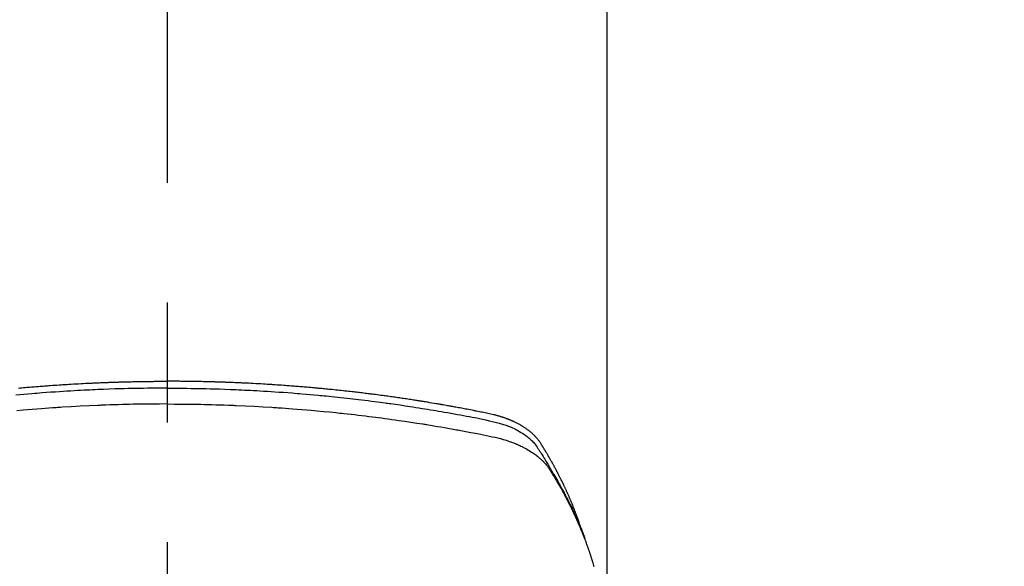
# Model space of a CAD drawing. Extents: x 55896 to 82369, y -25 to 8845.
# Drawn here: x 57326 to 57378, y 7033 to 7061 of the extents above; entities that cross this region are included whole.
import ezdxf

# ---------------------------------------------------------------- set-up
doc = ezdxf.new("R2010")
doc.units = 0
doc.header["$LTSCALE"] = 50
doc.header["$MEASUREMENT"] = 0
doc.linetypes.add('CENTER2', pattern=[1.125, 0.75, -0.125, 0.125, -0.125])
doc.layers.add('150-機器', color=8, linetype='CONTINUOUS')

# ---------------------------------------------------------------- blocks, each defined once
blk = doc.blocks.new('F402_H')
at = {"layer": '150-機器', "color": 161, "linetype": 'CENTER2'}
blk.add_line((0, 136.026), (0, -355.416), dxfattribs=at)
at = {"layer": '150-機器', "color": 13, "linetype": 'Continuous'}
blk.add_line((-22.939, -188.142), (-22.939, -261.807), dxfattribs=at)
for points in [[(-21.583, -256.961), (-21.563, -256.897), (-21.543, -256.832), (-21.522, -256.768), (-21.501, -256.704), (-21.483, -256.65), (-21.464, -256.596), (-21.445, -256.543), (-21.426, -256.489), (-21.417, -256.467), (-21.409, -256.445), (-21.401, -256.423), (-21.393, -256.401), (-21.38, -256.365), (-21.367, -256.329), (-21.354, -256.294), (-21.341, -256.258), (-21.329, -256.227), (-21.317, -256.196), (-21.306, -256.165), (-21.294, -256.133), (-21.28, -256.098), (-21.266, -256.062), (-21.252, -256.026), (-21.238, -255.991), (-21.214, -255.929), (-21.189, -255.866), (-21.164, -255.804), (-21.139, -255.742), (-21.128, -255.716), (-21.117, -255.69), (-21.106, -255.663), (-21.095, -255.637), (-21.084, -255.61), (-21.073, -255.583), (-21.062, -255.557), (-21.051, -255.53), (-21.039, -255.503), (-21.028, -255.477), (-21.016, -255.45), (-21.005, -255.423), (-20.997, -255.406), (-20.99, -255.388), (-20.982, -255.37), (-20.975, -255.352), (-20.959, -255.317), (-20.943, -255.282), (-20.928, -255.247), (-20.912, -255.212), (-20.9, -255.185), (-20.888, -255.158), (-20.877, -255.132), (-20.865, -255.105), (-20.849, -255.07), (-20.833, -255.035), (-20.816, -255), (-20.8, -254.965), (-20.788, -254.938), (-20.776, -254.912), (-20.764, -254.885), (-20.751, -254.859), (-20.739, -254.832), (-20.726, -254.806), (-20.714, -254.779), (-20.701, -254.753), (-20.693, -254.735), (-20.685, -254.718), (-20.676, -254.7), (-20.668, -254.682), (-20.659, -254.665), (-20.651, -254.647), (-20.642, -254.63), (-20.634, -254.612), (-20.612, -254.569), (-20.591, -254.525), (-20.569, -254.481), (-20.548, -254.437), (-20.531, -254.402), (-20.513, -254.367), (-20.496, -254.332), (-20.478, -254.297), (-20.46, -254.262), (-20.442, -254.227), (-20.424, -254.192), (-20.406, -254.157), (-20.395, -254.135), (-20.383, -254.113), (-20.372, -254.091), (-20.36, -254.069), (-20.34, -254.03), (-20.319, -253.991), (-20.298, -253.952), (-20.278, -253.913), (-20.259, -253.878), (-20.24, -253.843), (-20.222, -253.809), (-20.203, -253.774), (-20.189, -253.748), (-20.174, -253.722), (-20.16, -253.696), (-20.146, -253.67), (-20.132, -253.644), (-20.117, -253.618), (-20.103, -253.591), (-20.088, -253.565), (-20.078, -253.548), (-20.069, -253.531), (-20.059, -253.514), (-20.049, -253.496), (-20.01, -253.427), (-19.97, -253.357), (-19.931, -253.288), (-19.891, -253.219), (-19.875, -253.193), (-19.86, -253.168), (-19.845, -253.142), (-19.83, -253.116), (-19.815, -253.09), (-19.799, -253.064), (-19.784, -253.039), (-19.769, -253.013), (-19.759, -252.995), (-19.748, -252.978), (-19.738, -252.961), (-19.727, -252.944), (-19.701, -252.901), (-19.675, -252.858), (-19.648, -252.815), (-19.622, -252.772), (-19.596, -252.729), (-19.569, -252.686), (-19.542, -252.644), (-19.516, -252.601), (-19.494, -252.566), (-19.471, -252.531), (-19.448, -252.497), (-19.425, -252.463), (-19.401, -252.43), (-19.376, -252.398), (-19.351, -252.366), (-19.325, -252.334), (-19.3, -252.305), (-19.274, -252.275), (-19.248, -252.246), (-19.221, -252.218), (-19.193, -252.188), (-19.165, -252.16), (-19.136, -252.131), (-19.107, -252.103), (-19.086, -252.084), (-19.064, -252.064), (-19.043, -252.045), (-19.021, -252.026), (-18.983, -251.994), (-18.945, -251.962), (-18.907, -251.931), (-18.868, -251.901), (-18.841, -251.88), (-18.814, -251.86), (-18.787, -251.84), (-18.76, -251.821), (-18.728, -251.799), (-18.697, -251.778), (-18.666, -251.757), (-18.634, -251.736), (-18.61, -251.721), (-18.587, -251.706), (-18.563, -251.691), (-18.539, -251.676), (-18.493, -251.648), (-18.446, -251.621), (-18.399, -251.594), (-18.352, -251.569), (-18.316, -251.55), (-18.28, -251.531), (-18.244, -251.513), (-18.208, -251.495), (-18.178, -251.48), (-18.147, -251.465), (-18.117, -251.45), (-18.086, -251.436), (-18.066, -251.426), (-18.045, -251.417), (-18.024, -251.408), (-18.003, -251.399), (-17.978, -251.388), (-17.953, -251.377), (-17.929, -251.367), (-17.904, -251.356), (-17.882, -251.347), (-17.861, -251.338), (-17.839, -251.33), (-17.817, -251.321), (-17.791, -251.311), (-17.765, -251.302), (-17.739, -251.292), (-17.713, -251.282), (-17.687, -251.272), (-17.661, -251.263), (-17.634, -251.253), (-17.608, -251.243), (-17.585, -251.235), (-17.562, -251.228), (-17.539, -251.22), (-17.516, -251.212), (-17.489, -251.204), (-17.462, -251.195), (-17.435, -251.186), (-17.408, -251.178), (-17.373, -251.167), (-17.338, -251.156), (-17.303, -251.146), (-17.268, -251.136), (-17.24, -251.128), (-17.212, -251.12), (-17.185, -251.113), (-17.157, -251.106), (-17.129, -251.098), (-17.101, -251.091), (-17.073, -251.084), (-17.045, -251.077), (-16.895, -251.041), (-16.744, -251.009), (-16.592, -250.978), (-16.441, -250.948), (-16.369, -250.934), (-16.297, -250.919), (-16.225, -250.905), (-16.153, -250.89), (-16.116, -250.883), (-16.08, -250.876), (-16.044, -250.869), (-16.008, -250.861), (-15.918, -250.844), (-15.827, -250.826), (-15.737, -250.809), (-15.647, -250.792), (-15.574, -250.778), (-15.502, -250.764), (-15.429, -250.75), (-15.357, -250.737), (-15.284, -250.723), (-15.211, -250.71), (-15.138, -250.696), (-15.065, -250.683), (-15.011, -250.673), (-14.956, -250.663), (-14.902, -250.653), (-14.847, -250.643), (-14.792, -250.633), (-14.738, -250.623), (-14.683, -250.614), (-14.629, -250.604), (-14.555, -250.591), (-14.482, -250.578), (-14.409, -250.565), (-14.335, -250.552), (-14.317, -250.549), (-14.299, -250.546), (-14.281, -250.542), (-14.263, -250.539), (-14.207, -250.53), (-14.152, -250.521), (-14.097, -250.511), (-14.042, -250.502), (-13.932, -250.484), (-13.822, -250.465), (-13.712, -250.447), (-13.601, -250.429), (-13.546, -250.42), (-13.491, -250.411), (-13.436, -250.402), (-13.381, -250.393), (-13.344, -250.387), (-13.307, -250.381), (-13.27, -250.375), (-13.233, -250.369), (-13.196, -250.363), (-13.159, -250.357), (-13.123, -250.351), (-13.086, -250.346), (-13.03, -250.337), (-12.974, -250.328), (-12.919, -250.32), (-12.863, -250.311), (-12.789, -250.299), (-12.715, -250.288), (-12.641, -250.277), (-12.567, -250.266), (-12.493, -250.255), (-12.418, -250.243), (-12.344, -250.232), (-12.27, -250.221), (-12.196, -250.21), (-12.121, -250.199), (-12.047, -250.189), (-11.973, -250.178), (-11.898, -250.168), (-11.824, -250.157), (-11.75, -250.147), (-11.675, -250.136), (-11.601, -250.126), (-11.526, -250.116), (-11.452, -250.106), (-11.377, -250.095), (-11.321, -250.088), (-11.265, -250.08), (-11.209, -250.073), (-11.153, -250.066), (-11.06, -250.053), (-10.966, -250.041), (-10.873, -250.029), (-10.78, -250.017), (-10.724, -250.009), (-10.668, -250.002), (-10.611, -249.995), (-10.555, -249.988), (-10.48, -249.978), (-10.405, -249.969), (-10.33, -249.96), (-10.255, -249.951), (-10.18, -249.942), (-10.105, -249.933), (-10.03, -249.924), (-9.955, -249.915), (-9.88, -249.906), (-9.805, -249.897), (-9.73, -249.889), (-9.655, -249.88), (-9.561, -249.869), (-9.466, -249.859), (-9.372, -249.848), (-9.278, -249.838), (-9.184, -249.828), (-9.089, -249.817), (-8.995, -249.807), (-8.901, -249.797), (-8.807, -249.787), (-8.712, -249.778), (-8.618, -249.768), (-8.524, -249.758), (-8.448, -249.751), (-8.372, -249.743), (-8.296, -249.736), (-8.221, -249.728), (-8.145, -249.721), (-8.068, -249.714), (-7.992, -249.707), (-7.916, -249.699), (-7.86, -249.694), (-7.803, -249.689), (-7.746, -249.684), (-7.689, -249.679), (-7.594, -249.67), (-7.499, -249.661), (-7.404, -249.653), (-7.309, -249.645), (-7.233, -249.638), (-7.157, -249.632), (-7.081, -249.626), (-7.005, -249.62), (-6.929, -249.613), (-6.853, -249.607), (-6.777, -249.601), (-6.701, -249.595), (-6.625, -249.589), (-6.549, -249.583), (-6.472, -249.577), (-6.396, -249.571), (-6.32, -249.565), (-6.244, -249.56), (-6.168, -249.554), (-6.092, -249.549), (-5.978, -249.541), (-5.863, -249.533), (-5.749, -249.525), (-5.634, -249.517), (-5.577, -249.513), (-5.52, -249.509), (-5.463, -249.506), (-5.406, -249.502), (-5.311, -249.496), (-5.215, -249.49), (-5.12, -249.485), (-5.024, -249.479), (-4.89, -249.471), (-4.757, -249.464), (-4.623, -249.456), (-4.489, -249.449), (-4.375, -249.443), (-4.26, -249.437), (-4.145, -249.432), (-4.03, -249.426), (-3.972, -249.423), (-3.914, -249.421), (-3.857, -249.418), (-3.799, -249.415), (-3.751, -249.413), (-3.702, -249.411), (-3.653, -249.409), (-3.605, -249.407), (-3.538, -249.404), (-3.472, -249.402), (-3.405, -249.399), (-3.339, -249.396), (-3.3, -249.395), (-3.261, -249.393), (-3.223, -249.392), (-3.184, -249.39), (-3.146, -249.389), (-3.107, -249.387), (-3.069, -249.386), (-3.03, -249.384), (-3.011, -249.384), (-2.992, -249.383), (-2.973, -249.383), (-2.954, -249.382), (-2.877, -249.38), (-2.8, -249.378), (-2.723, -249.375), (-2.646, -249.372), (-2.608, -249.371), (-2.57, -249.37), (-2.531, -249.369), (-2.493, -249.367), (-2.435, -249.366), (-2.378, -249.364), (-2.32, -249.362), (-2.262, -249.36), (-2.224, -249.359), (-2.186, -249.358), (-2.147, -249.357), (-2.109, -249.356), (-2.032, -249.355), (-1.956, -249.353), (-1.879, -249.351), (-1.803, -249.349), (-1.745, -249.348), (-1.687, -249.347), (-1.63, -249.346), (-1.572, -249.345), (-1.515, -249.344), (-1.457, -249.343), (-1.399, -249.342), (-1.342, -249.341), (-1.284, -249.34), (-1.227, -249.339), (-1.169, -249.338), (-1.111, -249.337), (-1.054, -249.337), (-0.996, -249.336), (-0.939, -249.336), (-0.881, -249.335), (-0.824, -249.335), (-0.766, -249.334), (-0.709, -249.334), (-0.652, -249.333), (-0.613, -249.333), (-0.575, -249.333), (-0.536, -249.333), (-0.498, -249.332), (-0.456, -249.332), (-0.413, -249.332), (-0.371, -249.332), (-0.328, -249.331), (-0.304, -249.331), (-0.279, -249.331), (-0.254, -249.331), (-0.229, -249.331), (-0.2, -249.331), (-0.172, -249.331), (-0.143, -249.331), (-0.114, -249.33), (-0.086, -249.33), (-0.057, -249.33), (-0.029, -249.33), (0, -249.33)], [(7.746, -249.684), (7.689, -249.679), (7.594, -249.67), (7.499, -249.661), (7.404, -249.653), (7.309, -249.645), (7.233, -249.638), (7.157, -249.632), (7.081, -249.626), (7.005, -249.62), (6.929, -249.613), (6.853, -249.607), (6.777, -249.601), (6.701, -249.595), (6.625, -249.589), (6.549, -249.583), (6.472, -249.577), (6.396, -249.571), (6.32, -249.565), (6.244, -249.56), (6.168, -249.554), (6.092, -249.549), (5.978, -249.541), (5.863, -249.533), (5.749, -249.525), (5.634, -249.517), (5.577, -249.513), (5.52, -249.509), (5.463, -249.506), (5.406, -249.502), (5.311, -249.496), (5.215, -249.49), (5.12, -249.485), (5.024, -249.479), (4.89, -249.471), (4.757, -249.464), (4.623, -249.456), (4.489, -249.449), (4.375, -249.443), (4.26, -249.437), (4.145, -249.432), (4.03, -249.426), (3.972, -249.423), (3.914, -249.421), (3.857, -249.418), (3.799, -249.415), (3.751, -249.413), (3.702, -249.411), (3.653, -249.409), (3.605, -249.407), (3.538, -249.404), (3.472, -249.402), (3.405, -249.399), (3.339, -249.396), (3.3, -249.395), (3.261, -249.393), (3.223, -249.392), (3.184, -249.39), (3.146, -249.389), (3.107, -249.387), (3.069, -249.386), (3.03, -249.384), (3.011, -249.384), (2.992, -249.383), (2.973, -249.383), (2.954, -249.382), (2.877, -249.38), (2.8, -249.378), (2.723, -249.375), (2.646, -249.372), (2.608, -249.371), (2.57, -249.37), (2.531, -249.369), (2.493, -249.367), (2.435, -249.366), (2.378, -249.364), (2.32, -249.362), (2.262, -249.36), (2.224, -249.359), (2.186, -249.358), (2.147, -249.357), (2.109, -249.356), (2.032, -249.355), (1.956, -249.353), (1.879, -249.351), (1.803, -249.349), (1.745, -249.348), (1.687, -249.347), (1.63, -249.346), (1.572, -249.345), (1.515, -249.344), (1.457, -249.343), (1.399, -249.342), (1.342, -249.341), (1.284, -249.34), (1.227, -249.339), (1.169, -249.338), (1.111, -249.337), (1.054, -249.337), (0.996, -249.336), (0.939, -249.336), (0.881, -249.335), (0.824, -249.335), (0.766, -249.334), (0.709, -249.334), (0.652, -249.333), (0.613, -249.333), (0.575, -249.333), (0.536, -249.333), (0.498, -249.332), (0.456, -249.332), (0.413, -249.332), (0.371, -249.332), (0.328, -249.331), (0.304, -249.331), (0.279, -249.331), (0.254, -249.331), (0.229, -249.331), (0.2, -249.331), (0.172, -249.331), (0.143, -249.331), (0.114, -249.33), (0.086, -249.33), (0.057, -249.33), (0.029, -249.33), (0, -249.33)], [(0, -249.69), (-0.203, -249.69), (-0.407, -249.691), (-0.61, -249.692), (-0.813, -249.693), (-1.024, -249.696), (-1.235, -249.699), (-1.446, -249.703), (-1.657, -249.706), (-1.853, -249.71), (-2.048, -249.715), (-2.244, -249.719), (-2.44, -249.724), (-2.731, -249.733), (-3.022, -249.743), (-3.314, -249.754), (-3.605, -249.766), (-3.749, -249.773), (-3.894, -249.779), (-4.039, -249.786), (-4.183, -249.793), (-4.348, -249.802), (-4.513, -249.81), (-4.678, -249.819), (-4.843, -249.828), (-5.037, -249.839), (-5.232, -249.851), (-5.427, -249.863), (-5.621, -249.876), (-5.846, -249.891), (-6.07, -249.907), (-6.295, -249.923), (-6.519, -249.94), (-6.653, -249.95), (-6.787, -249.961), (-6.922, -249.972), (-7.056, -249.983), (-7.264, -250), (-7.473, -250.019), (-7.681, -250.037), (-7.889, -250.057), (-7.994, -250.066), (-8.098, -250.076), (-8.202, -250.086), (-8.306, -250.096), (-8.455, -250.111), (-8.603, -250.126), (-8.751, -250.141), (-8.9, -250.156), (-9.063, -250.174), (-9.225, -250.191), (-9.388, -250.21), (-9.551, -250.228), (-9.699, -250.245), (-9.846, -250.262), (-9.994, -250.279), (-10.141, -250.297), (-10.318, -250.318), (-10.495, -250.34), (-10.671, -250.362), (-10.848, -250.385), (-10.98, -250.402), (-11.112, -250.42), (-11.244, -250.437), (-11.376, -250.455), (-11.45, -250.466), (-11.523, -250.476), (-11.596, -250.486), (-11.669, -250.496), (-11.918, -250.532), (-12.166, -250.568), (-12.414, -250.604), (-12.662, -250.642), (-12.822, -250.667), (-12.982, -250.692), (-13.141, -250.717), (-13.301, -250.743), (-13.446, -250.766), (-13.591, -250.79), (-13.736, -250.813), (-13.881, -250.837), (-14.025, -250.862), (-14.17, -250.886), (-14.314, -250.91), (-14.459, -250.935), (-14.632, -250.965), (-14.805, -250.995), (-14.977, -251.026), (-15.15, -251.057), (-15.308, -251.086), (-15.466, -251.115), (-15.624, -251.144), (-15.781, -251.174), (-15.91, -251.197), (-16.039, -251.221), (-16.168, -251.246), (-16.296, -251.272), (-16.465, -251.309), (-16.633, -251.348), (-16.801, -251.388), (-16.969, -251.427), (-17.043, -251.443), (-17.117, -251.46), (-17.19, -251.477), (-17.264, -251.495), (-17.321, -251.51), (-17.379, -251.526), (-17.437, -251.543), (-17.494, -251.561), (-17.561, -251.582), (-17.627, -251.604), (-17.693, -251.627), (-17.758, -251.651), (-17.874, -251.697), (-17.988, -251.746), (-18.102, -251.798), (-18.213, -251.853), (-18.299, -251.898), (-18.383, -251.945), (-18.466, -251.995), (-18.548, -252.046), (-18.609, -252.087), (-18.67, -252.128), (-18.729, -252.171), (-18.788, -252.216), (-18.843, -252.26), (-18.897, -252.306), (-18.95, -252.353), (-19.002, -252.401), (-19.046, -252.444), (-19.09, -252.488), (-19.131, -252.534), (-19.172, -252.581), (-19.22, -252.643), (-19.265, -252.706), (-19.309, -252.771), (-19.352, -252.837), (-19.372, -252.868), (-19.392, -252.898), (-19.412, -252.929), (-19.432, -252.96), (-19.455, -252.995), (-19.478, -253.031), (-19.501, -253.066), (-19.524, -253.101), (-19.571, -253.176), (-19.617, -253.251), (-19.664, -253.326), (-19.71, -253.401), (-19.729, -253.432), (-19.748, -253.462), (-19.767, -253.493), (-19.786, -253.524), (-19.812, -253.567), (-19.837, -253.609), (-19.862, -253.652), (-19.887, -253.695), (-19.917, -253.751), (-19.947, -253.807), (-19.977, -253.863), (-20.008, -253.918), (-20.033, -253.96), (-20.059, -254.001), (-20.084, -254.043), (-20.11, -254.084), (-20.128, -254.113), (-20.145, -254.142), (-20.162, -254.171), (-20.18, -254.2), (-20.231, -254.286), (-20.283, -254.373), (-20.334, -254.46), (-20.384, -254.548), (-20.411, -254.593), (-20.437, -254.639), (-20.463, -254.685), (-20.489, -254.731), (-20.508, -254.764), (-20.526, -254.798), (-20.544, -254.831), (-20.563, -254.865), (-20.581, -254.898), (-20.599, -254.932), (-20.617, -254.965), (-20.636, -254.998), (-20.66, -255.044), (-20.685, -255.091), (-20.71, -255.137), (-20.734, -255.183), (-20.761, -255.233), (-20.788, -255.284), (-20.814, -255.335), (-20.84, -255.385), (-20.857, -255.419), (-20.875, -255.453), (-20.892, -255.486), (-20.909, -255.52), (-20.926, -255.554), (-20.943, -255.587), (-20.961, -255.621), (-20.978, -255.655), (-20.995, -255.688), (-21.011, -255.722), (-21.028, -255.756), (-21.045, -255.789), (-21.078, -255.857), (-21.111, -255.924), (-21.144, -255.992), (-21.177, -256.06), (-21.189, -256.085), (-21.202, -256.11), (-21.214, -256.136), (-21.226, -256.161), (-21.246, -256.204), (-21.267, -256.246), (-21.287, -256.288), (-21.307, -256.331), (-21.329, -256.378), (-21.35, -256.424), (-21.371, -256.471), (-21.393, -256.518), (-21.417, -256.574), (-21.442, -256.629), (-21.466, -256.684), (-21.49, -256.74), (-21.501, -256.765), (-21.512, -256.791), (-21.523, -256.816), (-21.533, -256.842), (-21.554, -256.893), (-21.576, -256.944), (-21.596, -256.995), (-21.617, -257.047), (-21.632, -257.086), (-21.647, -257.124), (-21.662, -257.163), (-21.677, -257.202), (-21.686, -257.227), (-21.696, -257.253), (-21.705, -257.279), (-21.715, -257.305), (-21.734, -257.361), (-21.754, -257.417), (-21.773, -257.473), (-21.792, -257.529)], [(0, -249.69), (0.203, -249.69), (0.407, -249.691), (0.61, -249.692), (0.813, -249.693), (1.024, -249.696), (1.235, -249.699), (1.446, -249.703), (1.657, -249.706), (1.853, -249.71), (2.048, -249.715), (2.244, -249.719), (2.44, -249.724), (2.731, -249.733), (3.022, -249.743), (3.314, -249.754), (3.605, -249.766), (3.749, -249.773), (3.894, -249.779), (4.039, -249.786), (4.183, -249.793), (4.348, -249.802), (4.513, -249.81), (4.678, -249.819), (4.843, -249.828), (5.037, -249.839), (5.232, -249.851), (5.427, -249.863), (5.621, -249.876), (5.846, -249.891), (6.07, -249.907), (6.295, -249.923), (6.519, -249.94), (6.653, -249.95), (6.787, -249.961), (6.922, -249.972), (7.056, -249.983), (7.264, -250), (7.473, -250.019), (7.681, -250.037), (7.889, -250.057)], [(0, -250.515), (-0.394, -250.517), (-0.787, -250.52), (-1.181, -250.524), (-1.574, -250.529), (-1.764, -250.533), (-1.954, -250.537), (-2.143, -250.541), (-2.333, -250.546), (-2.55, -250.553), (-2.767, -250.559), (-2.984, -250.567), (-3.201, -250.574), (-3.255, -250.576), (-3.309, -250.578), (-3.363, -250.58), (-3.417, -250.582), (-3.464, -250.584), (-3.511, -250.586), (-3.558, -250.588), (-3.605, -250.59), (-4.072, -250.611), (-4.539, -250.635), (-5.005, -250.66), (-5.472, -250.688), (-5.553, -250.693), (-5.633, -250.698), (-5.714, -250.703), (-5.795, -250.709), (-5.984, -250.722), (-6.172, -250.735), (-6.361, -250.749), (-6.549, -250.763), (-6.791, -250.781), (-7.033, -250.801), (-7.275, -250.821), (-7.516, -250.841), (-7.838, -250.87), (-8.159, -250.9), (-8.481, -250.932), (-8.802, -250.964), (-8.909, -250.975), (-9.015, -250.986), (-9.122, -250.998), (-9.229, -251.009), (-9.415, -251.029), (-9.602, -251.05), (-9.788, -251.071), (-9.975, -251.093), (-10.161, -251.115), (-10.347, -251.137), (-10.532, -251.16), (-10.718, -251.184), (-10.877, -251.204), (-11.036, -251.224), (-11.194, -251.245), (-11.353, -251.266), (-11.538, -251.291), (-11.723, -251.317), (-11.908, -251.343), (-12.092, -251.369), (-12.407, -251.415), (-12.723, -251.462), (-13.037, -251.51), (-13.352, -251.56), (-13.404, -251.568), (-13.456, -251.576), (-13.508, -251.585), (-13.56, -251.593), (-13.743, -251.623), (-13.926, -251.654), (-14.108, -251.684), (-14.29, -251.715), (-14.472, -251.746), (-14.654, -251.778), (-14.835, -251.81), (-15.017, -251.843), (-15.094, -251.857), (-15.172, -251.871), (-15.25, -251.885), (-15.328, -251.9), (-15.585, -251.948), (-15.843, -251.997), (-16.1, -252.047), (-16.357, -252.097), (-16.511, -252.127), (-16.664, -252.158), (-16.817, -252.19), (-16.97, -252.223), (-17.113, -252.255), (-17.255, -252.289), (-17.396, -252.325), (-17.537, -252.363), (-17.617, -252.387), (-17.698, -252.412), (-17.778, -252.438), (-17.857, -252.465), (-17.934, -252.493), (-18.01, -252.521), (-18.086, -252.551), (-18.162, -252.581), (-18.195, -252.594), (-18.227, -252.607), (-18.26, -252.621), (-18.292, -252.635), (-18.35, -252.66), (-18.408, -252.687), (-18.466, -252.714), (-18.523, -252.742), (-18.562, -252.762), (-18.6, -252.781), (-18.638, -252.801), (-18.676, -252.821), (-18.749, -252.861), (-18.822, -252.902), (-18.894, -252.945), (-18.965, -252.989), (-19.022, -253.025), (-19.078, -253.062), (-19.133, -253.1), (-19.187, -253.139), (-19.232, -253.173), (-19.277, -253.206), (-19.321, -253.241), (-19.364, -253.276), (-19.399, -253.305), (-19.434, -253.335), (-19.469, -253.366), (-19.503, -253.397), (-19.529, -253.422), (-19.556, -253.447), (-19.582, -253.472), (-19.608, -253.498), (-19.633, -253.524), (-19.658, -253.55), (-19.682, -253.576), (-19.706, -253.602), (-19.742, -253.642), (-19.777, -253.683), (-19.811, -253.725), (-19.844, -253.768), (-19.868, -253.801), (-19.892, -253.834), (-19.916, -253.867), (-19.938, -253.901), (-19.956, -253.929), (-19.974, -253.956), (-19.991, -253.984), (-20.009, -254.012), (-20.028, -254.042), (-20.047, -254.073), (-20.066, -254.104), (-20.085, -254.135), (-20.108, -254.171), (-20.13, -254.208), (-20.153, -254.245), (-20.175, -254.281), (-20.193, -254.312), (-20.212, -254.343), (-20.23, -254.374), (-20.249, -254.404), (-20.267, -254.435), (-20.285, -254.466), (-20.303, -254.497), (-20.321, -254.528), (-20.34, -254.558), (-20.358, -254.589), (-20.376, -254.62), (-20.394, -254.651), (-20.412, -254.682), (-20.43, -254.712), (-20.447, -254.743), (-20.465, -254.774), (-20.487, -254.813), (-20.51, -254.853), (-20.532, -254.892), (-20.554, -254.932), (-20.573, -254.967), (-20.592, -255.001), (-20.611, -255.036), (-20.631, -255.071), (-20.648, -255.102), (-20.665, -255.133), (-20.682, -255.164), (-20.699, -255.195), (-20.729, -255.251), (-20.759, -255.307), (-20.789, -255.363), (-20.818, -255.419), (-20.828, -255.438), (-20.838, -255.457), (-20.847, -255.475), (-20.857, -255.494), (-20.876, -255.531), (-20.895, -255.569), (-20.915, -255.606), (-20.934, -255.644), (-20.95, -255.675), (-20.966, -255.706), (-20.982, -255.737), (-20.998, -255.768), (-21.01, -255.793), (-21.022, -255.818), (-21.034, -255.843), (-21.047, -255.868), (-21.062, -255.9), (-21.077, -255.931), (-21.093, -255.962), (-21.108, -255.994), (-21.121, -256.019), (-21.133, -256.044), (-21.145, -256.069), (-21.157, -256.094), (-21.169, -256.119), (-21.18, -256.144), (-21.192, -256.169), (-21.204, -256.194), (-21.213, -256.213), (-21.222, -256.232), (-21.231, -256.25), (-21.24, -256.269), (-21.258, -256.307), (-21.275, -256.345), (-21.293, -256.383), (-21.31, -256.421), (-21.321, -256.446), (-21.332, -256.471), (-21.343, -256.496), (-21.355, -256.521), (-21.369, -256.553), (-21.383, -256.584), (-21.397, -256.616), (-21.412, -256.647), (-21.423, -256.672), (-21.434, -256.697), (-21.445, -256.723), (-21.455, -256.748), (-21.472, -256.786), (-21.488, -256.824), (-21.505, -256.861), (-21.521, -256.899), (-21.532, -256.925), (-21.542, -256.95), (-21.553, -256.975), (-21.564, -257.001), (-21.579, -257.038), (-21.595, -257.076), (-21.611, -257.114), (-21.626, -257.152), (-21.639, -257.184), (-21.651, -257.215), (-21.664, -257.247), (-21.677, -257.278), (-21.687, -257.304), (-21.697, -257.329), (-21.708, -257.355), (-21.718, -257.38), (-21.733, -257.418), (-21.747, -257.456), (-21.762, -257.494), (-21.777, -257.533), (-21.789, -257.564), (-21.801, -257.596), (-21.813, -257.628), (-21.825, -257.66), (-21.842, -257.704), (-21.858, -257.749), (-21.874, -257.793), (-21.89, -257.838), (-21.904, -257.876), (-21.918, -257.914), (-21.931, -257.952), (-21.945, -257.99), (-21.959, -258.029), (-21.972, -258.067), (-21.986, -258.105), (-21.999, -258.143), (-22.008, -258.169), (-22.016, -258.194), (-22.024, -258.22), (-22.033, -258.246), (-22.046, -258.284), (-22.058, -258.322), (-22.071, -258.36), (-22.084, -258.398), (-22.096, -258.437), (-22.109, -258.475), (-22.121, -258.514), (-22.134, -258.552), (-22.142, -258.578), (-22.15, -258.603), (-22.158, -258.629), (-22.166, -258.655), (-22.177, -258.693), (-22.189, -258.731), (-22.201, -258.77), (-22.212, -258.808), (-22.232, -258.872), (-22.251, -258.936), (-22.27, -259)], [(0, -250.515), (0.394, -250.517), (0.787, -250.52), (1.181, -250.524), (1.574, -250.529), (1.764, -250.533), (1.954, -250.537), (2.143, -250.541), (2.333, -250.546), (2.55, -250.553), (2.767, -250.559), (2.984, -250.567), (3.201, -250.574), (3.255, -250.576), (3.309, -250.578), (3.363, -250.58), (3.417, -250.582), (3.464, -250.584), (3.511, -250.586), (3.558, -250.588), (3.605, -250.59), (4.072, -250.611), (4.539, -250.635), (5.005, -250.66), (5.472, -250.688), (5.553, -250.693), (5.633, -250.698), (5.714, -250.703), (5.795, -250.709), (5.984, -250.722), (6.172, -250.735), (6.361, -250.749), (6.549, -250.763), (6.791, -250.781), (7.033, -250.801), (7.275, -250.821), (7.516, -250.841), (7.838, -250.87)]]:
    blk.add_lwpolyline(points, dxfattribs=at)

msp = doc.modelspace()

# ---------------------------------------------------------------- linework, layer by layer
at = {"layer": '150-機器', "color": 13}
for radius in [90.5, 80.5]:
    msp.add_circle((57334.115, 7086.567), radius, dxfattribs=at)

# ---------------------------------------------------------------- block references
at = {"layer": '150-機器', "xscale": -1}
msp.add_blockref('F402_H', (57334.129, 7291.777), dxfattribs=at)

doc.saveas('drawing.dxf')
